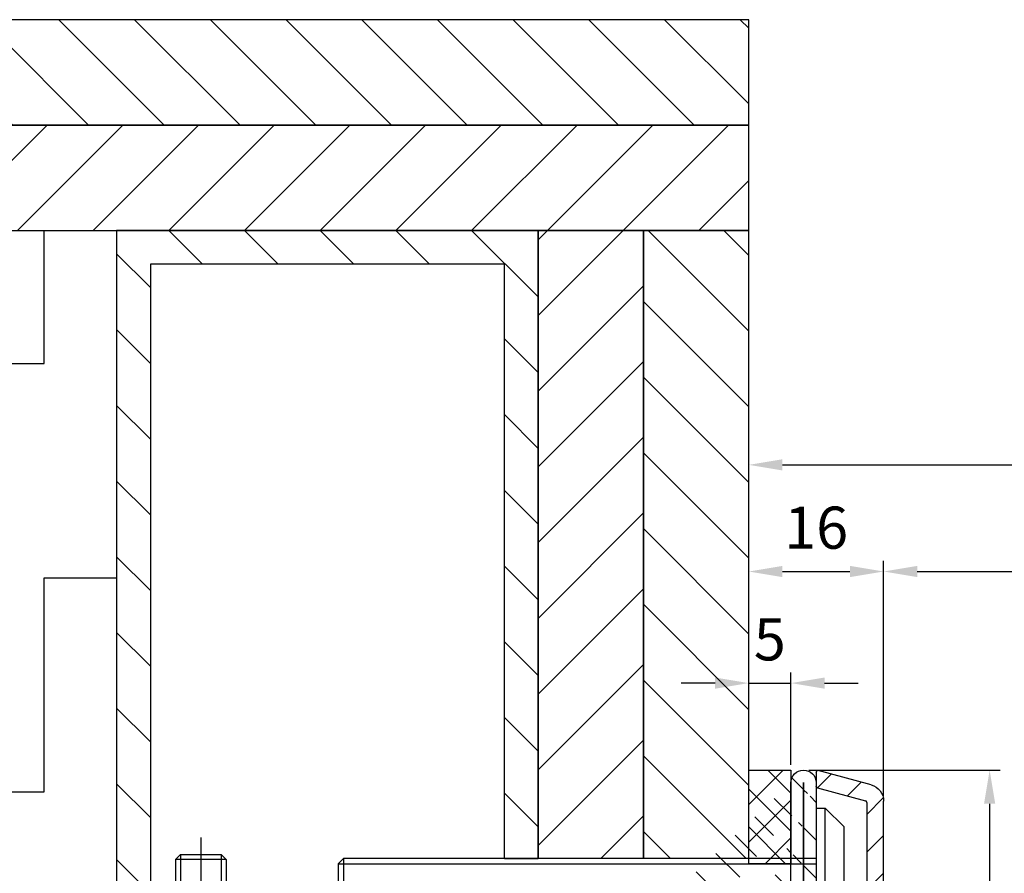
# Model space of a CAD drawing. Units: millimetres. Extents: x -673 to 17940, y -2790 to 6735.
# Drawn here: x -111 to 6, y -441 to -340 of the extents above; entities that cross this region are included whole.
import ezdxf

# ---------------------------------------------------------------- set-up
doc = ezdxf.new("R2010")
doc.units = ezdxf.units.MM
doc.header["$LTSCALE"] = 0.5
for name, color, linetype in [('centerline-Mittellinie', 92, 'Continuous'), ('dimension-Bemassung', 5, 'Continuous'), ('hatching-Schraffur', 5, 'Continuous'), ('outline-Körperkante', 7, 'Continuous')]:
    doc.layers.add(name, color=color, linetype=linetype)
doc.styles.add('Text_5', font='arial.ttf', dxfattribs={"height": 5})
doc.dimstyles.new('Details', dxfattribs={"dimtxt": 5, "dimasz": 6, "dimexe": 1.25, "dimexo": 0.625, "dimgap": 2, "dimtad": 1, "dimdec": 1, "dimtxsty": 'Text_5', "dimcen": 2.5, "dimadec": 0, "dimazin": 0, "dimtfac": 1, "dimtdec": 1, "dimtmove": 0, "dimatfit": 3, "dimfxl": 1, "dimarcsym": 0})
pattern_1 = [(45, (-6, 0), (-4.490128060534577, 4.490128060534577), [])]
pattern_2 = [(135, (-6, 0), (-4.490128060534577, -4.490128060534577), [])]

# ---------------------------------------------------------------- blocks, each defined once
blk = doc.blocks.new('*D7')
at = {"layer": 'Defpoints', "color": 0, "transparency": 16777216}
for p in [(1398.000274751465, -392.9836816266143), (1398.000274751465, -407.8624977492054), (-23.99972524853501, -418.0129937449547)]:
    blk.add_point(p, dxfattribs=at)
at = {"layer": 'dimension-Bemassung', "color": 0, "lineweight": -2, "transparency": 16777216}
for p, q in [((-23.99972524853501, -417.3879937449547), (-23.99972524853501, -391.7336816266143)), ((1398.000274751465, -407.2374977492054), (1398.000274751465, -391.7336816266143)), ((-19.99972524853501, -392.9836816266143), (1394.000274751465, -392.9836816266143))]:
    blk.add_line(p, q, dxfattribs=at)
at = {"layer": 'dimension-Bemassung', "color": 0, "transparency": 16777216}
for points in [[(-19.99972524853501, -392.3170149599476), (-19.99972524853501, -393.650348293281), (-23.99972524853501, -392.9836816266143)], [(1394.000274751465, -392.3170149599476), (1394.000274751465, -393.650348293281), (1398.000274751465, -392.9836816266143)]]:
    blk.add_solid(points, dxfattribs=at)
at = {"layer": 'dimension-Bemassung', "color": 0, "transparency": 16777216, "insert": (53.68505460795694, -388.4836816266143), "char_height": 5, "width": 48.12584830278355, "attachment_point": 5, "style": 'Text_5'}
blk.add_mtext(' LB   ', dxfattribs=at)
blk = doc.blocks.new('*D8')
at = {"layer": 'Defpoints', "color": 0, "transparency": 16777216}
for p in [(-17.49972524853639, -429.1850523880103), (-9.999725248535203, -504.1850523880226), (4.580537652465437, -504.1850523880226)]:
    blk.add_point(p, dxfattribs=at)
at = {"layer": 'dimension-Bemassung', "color": 0, "lineweight": -2, "transparency": 16777216}
for p, q in [((-16.87472524853639, -429.1850523880103), (5.83053765246542, -429.1850523880103)), ((4.580537652465421, -433.1850523880103), (4.580537652465436, -500.1850523880226)), ((-9.374725248535203, -504.1850523880226), (5.830537652465437, -504.1850523880226))]:
    blk.add_line(p, q, dxfattribs=at)
at = {"layer": 'dimension-Bemassung', "color": 0, "transparency": 16777216}
for points in [[(3.913870985798755, -433.1850523880103), (5.247204319132088, -433.1850523880103), (4.58053765246542, -429.1850523880103)], [(3.913870985798769, -500.1850523880226), (5.247204319132103, -500.1850523880226), (4.580537652465437, -504.1850523880226)]]:
    blk.add_solid(points, dxfattribs=at)
at = {"layer": 'dimension-Bemassung', "color": 0, "transparency": 16777216, "insert": (0.03790463745847431, -469.1745178102626), "char_height": 5, "attachment_point": 5, "rotation": 90, "style": 'Text_5'}
blk.add_mtext('75', dxfattribs=at)
blk = doc.blocks.new('*D9')
at = {"layer": 'Defpoints', "color": 0, "transparency": 16777216}
for p in [(-7.99972524853659, -405.6335512218895), (-23.99972524853638, -430.68505238801), (-7.999725248536592, -432.8564291827259)]:
    blk.add_point(p, dxfattribs=at)
at = {"layer": 'dimension-Bemassung', "color": 0, "lineweight": -2, "transparency": 16777216}
for p, q in [((-23.99972524853638, -430.06005238801), (-23.99972524853638, -404.3835512218895)), ((-7.999725248536592, -432.2314291827259), (-7.99972524853659, -404.3835512218895)), ((-19.99972524853638, -405.6335512218895), (-11.99972524853659, -405.6335512218895))]:
    blk.add_line(p, q, dxfattribs=at)
at = {"layer": 'dimension-Bemassung', "color": 0, "transparency": 16777216}
for points in [[(-19.99972524853638, -404.9668845552228), (-19.99972524853638, -406.3002178885562), (-23.99972524853638, -405.6335512218895)], [(-11.99972524853659, -404.9668845552228), (-11.99972524853659, -406.3002178885562), (-7.99972524853659, -405.6335512218895)]]:
    blk.add_solid(points, dxfattribs=at)
at = {"layer": 'dimension-Bemassung', "color": 0, "transparency": 16777216, "insert": (-15.99972524853649, -401.080686283281), "char_height": 5, "attachment_point": 5, "style": 'Text_5'}
blk.add_mtext('16', dxfattribs=at)
blk = doc.blocks.new('Wandprofil-01')
at = {"layer": 'hatching-Schraffur'}
h = blk.add_hatch(dxfattribs=at)
h.set_pattern_fill('ANSI31', color=256)
h.set_pattern_definition([(45, (-114.3755092826502, 0), (-2.245064030267288, 2.245064030267288), [])])
edge = h.paths.add_edge_path()
edge.add_arc((-0.1999999999984396, 0.2000000000015945), 0.2, 270.0000000001303, 360.0000000000745)
edge.add_line((-4.405364961712621e-13, 0.2000000000005855), (-4.405364961712621e-13, 0.8000000000006082))
edge.add_ellipse((0.2000000000016513, 0.8000000000130285), major_axis=(-0.2, 0), ratio=1, start_angle=270.0000000001303, end_angle=359.99999999992264, ccw=False)
edge.add_line((0.1999999999989228, 1.000000000000341), (0.7999999999992866, 1.000000000000355))
edge.add_ellipse((0.8000000000020151, 0.8000000000130569), major_axis=(-0.2, 0), ratio=1, start_angle=180.0000000012014, end_angle=270, ccw=False)
edge.add_line((0.9999999999995595, 0.8000000000045446), (0.9999999999995595, 0.2000000000006281))
edge.add_arc((1.200000000001651, 0.2000000000016513), 0.2, 179.9999999999255, 269.9999999998697)
edge.add_line((1.199999999998923, 3.694822225952521e-13), (2.899999999999196, 3.979039320256561e-13))
edge.add_arc((2.900000000001924, 0.2000000000016939), 0.2, 270, 359.9999999989533)
edge.add_line((3.099999999999469, 0.1999999999967343), (3.099999999999469, 0.8000000000006509))
edge.add_ellipse((3.30000000000156, 0.800000000013128), major_axis=(-0.2, 0), ratio=1, start_angle=270.0000000001303, end_angle=359.9999999999292, ccw=False)
edge.add_line((3.299999999998832, 1.000000000000398), (5.80000000000102, 1.000000000000462))
edge.add_arc((5.800000000003294, 1.200000000001815), 0.2, 270, 359.9999999989508)
edge.add_line((6.000000000000838, 1.199999999996798), (6.000000000000838, 8.8000000000007))
edge.add_arc((5.800000000003294, 8.800000000001795), 0.2, 7.327997986091942e-11, 89.99999999986973)
edge.add_line((5.800000000001475, 9.000000000000448), (3.299999999999287, 9.000000000000398))
edge.add_ellipse((3.30000000000156, 9.20000000001312), major_axis=(-0.2, 0), ratio=1, start_angle=1.053194864653051e-09, end_angle=90, ccw=False)
edge.add_line((3.099999999999014, 9.19999999999672), (3.099999999999014, 9.800000000000665))
edge.add_arc((2.900000000001469, 9.800000000001702), 0.2, 7.612975685551074e-11, 89.99999999986973)
edge.add_line((2.899999999998741, 10.0000000000004), (1.199999999998923, 10.00000000000037))
edge.add_arc((1.200000000001651, 9.800000000001646), 0.2, 90, 179.9999999988011)
edge.add_line((0.9999999999991047, 9.800000000004559), (0.9999999999991047, 9.200000000000628))
edge.add_ellipse((0.8000000000015604, 9.200000000013063), major_axis=(-0.2, 0), ratio=1, start_angle=90.00000000013029, end_angle=180.0000000000749, ccw=False)
edge.add_line((0.7999999999992866, 9.00000000000037), (0.1999999999989228, 9.000000000000355))
edge.add_ellipse((0.2000000000011966, 9.200000000013034), major_axis=(-0.2, 0), ratio=1, start_angle=1.0514895620872267e-09, end_angle=90, ccw=False)
edge.add_line((-1.35003119794419e-12, 9.199999999996678), (-1.35003119794419e-12, 11.30000000000058))
edge.add_ellipse((0.2000000000011966, 11.30000000001301), major_axis=(-0.2, 0), ratio=1, start_angle=270, end_angle=359.99999999992593, ccw=False)
edge.add_line((0.1999999999989228, 11.50000000000034), (2.299999999998832, 11.50000000000037))
edge.add_arc((2.30000000000156, 11.70000000000167), 0.2, 270.0000000001303, 359.9999999989505)
edge.add_line((2.49999999999865, 11.69999999999669), (2.49999999999865, 25.30000000000061))
edge.add_arc((2.30000000000156, 25.30000000000166), 0.2, 7.450131285860141e-11, 89.99999999986973)
edge.add_line((2.299999999999287, 25.50000000000036), (0.1999999999989228, 25.50000000000031))
edge.add_ellipse((0.2000000000011966, 25.70000000001301), major_axis=(-0.2, 0), ratio=1, start_angle=1.0514895620872267e-09, end_angle=90, ccw=False)
edge.add_line((-1.35003119794419e-12, 25.69999999999665), (-1.378452907374594e-12, 37.80000000000069))
edge.add_ellipse((0.2000000000007134, 37.80000000001311), major_axis=(-0.2, 0), ratio=1, start_angle=270, end_angle=359.99999999992633, ccw=False)
edge.add_line((0.1999999999984396, 38.00000000000043), (0.7999999999983487, 38.00000000000044))
edge.add_ellipse((0.8000000000006224, 37.80000000001314), major_axis=(-0.2, 0), ratio=1, start_angle=180.0000000012006, end_angle=270, ccw=False)
edge.add_line((0.9999999999981668, 37.80000000000464), (0.9999999999981668, 37.2000000000007))
edge.add_arc((1.200000000000713, 37.20000000000174), 0.2, 179.9999999999267, 269.9999999998697)
edge.add_line((1.19999999999844, 37.00000000000045), (2.899999999998258, 37.00000000000047))
edge.add_arc((2.900000000000531, 37.20000000000178), 0.2, 270.0000000001303, 359.9999999989525)
edge.add_line((3.099999999998531, 37.19999999999681), (3.099999999998531, 37.80000000000074))
edge.add_ellipse((3.300000000000622, 37.8000000000132), major_axis=(-0.2, 0), ratio=1, start_angle=270.0000000001303, end_angle=359.99999999992633, ccw=False)
edge.add_line((3.299999999998349, 38.00000000000048), (5.800000000000537, 38.00000000000052))
edge.add_arc((5.800000000002356, 38.20000000000186), 0.2, 270, 359.9999999989525)
edge.add_line((6.000000000000355, 38.19999999999687), (6.000000000000355, 45.80000000000079))
edge.add_arc((5.800000000001447, 45.80000000000187), 0.2, 7.57226458562834e-11, 89.99999999986973)
edge.add_line((5.800000000000537, 46.00000000000052), (3.299999999998803, 46.00000000000048))
edge.add_ellipse((3.299999999999713, 46.2000000000132), major_axis=(-0.2, 0), ratio=1, start_angle=1.0495000424270984e-09, end_angle=90.00000000013029, ccw=False)
edge.add_line((3.099999999998076, 46.19999999999682), (3.099999999998076, 46.80000000000075))
edge.add_arc((2.900000000000077, 46.80000000000179), 0.2, 7.775820085242006e-11, 89.99999999986973)
edge.add_line((2.899999999998712, 47.00000000000047), (1.19999999999844, 47.00000000000045))
edge.add_arc((1.199999999999804, 46.80000000000175), 0.2, 90, 179.9999999999267)
edge.add_line((0.9999999999986215, 46.80000000000069), (0.9999999999986215, 46.19999999999678))
edge.add_ellipse((0.8000000000001677, 46.20000000001313), major_axis=(-0.2, 0), ratio=1, start_angle=90, end_angle=179.9999999989506, ccw=False)
edge.add_line((0.7999999999983487, 46.00000000000043), (0.1999999999979849, 46.00000000000043))
edge.add_ellipse((0.2000000000002586, 46.20000000001312), major_axis=(-0.2, 0), ratio=1, start_angle=-7.3725914262468e-11, end_angle=89.99999999986971, ccw=False)
edge.add_line((-1.833200258261058e-12, 46.2000000000007), (-1.833200258261058e-12, 48.80000000000463))
edge.add_ellipse((0.2000000000007134, 48.80000000001311), major_axis=(-0.2, 0), ratio=1, start_angle=270, end_angle=359.9999999987994, ccw=False)
edge.add_line((0.1999999999984396, 49.00000000000043), (5.800000000000537, 49.00000000000052))
edge.add_arc((5.800000000001901, 49.20000000000187), 0.2, 270.0000000001303, 360.0000000000757)
edge.add_line((6.000000000000355, 49.20000000000079), (5.999999999999901, 69.16828708700194))
edge.add_arc((5.800000000001447, 69.1682870869991), 0.2, 1.196906337728351e-09, 75.00000000000554)
edge.add_line((5.851763809020568, 69.36147225225551), (0.1482361909774994, 70.88972787151818))
edge.add_ellipse((0.1999999999998039, 71.08291303678868), major_axis=(-0.2, 0), ratio=1, start_angle=-7.571543392259628e-11, end_angle=75.00000000000551, ccw=False)
edge.add_line((-2.287947609147523e-12, 71.08291303677623), (-2.287947609147523e-12, 72.73935492543632))
edge.add_ellipse((0.1999999999998039, 72.73935492544479), major_axis=(-0.2, 0), ratio=1, start_angle=255.0000000000055, end_angle=359.9999999987994, ccw=False)
edge.add_line((0.2517638090184704, 72.93254009068988), (6.51763809020521, 71.25360413717146))
edge.add_ellipse((6.00000000000172, 69.32175248460635), major_axis=(-1.999999999999995, 0), ratio=1, start_angle=180.0000000000077, end_angle=254.9999999999786, ccw=False)
edge.add_line((7.999999999999446, 69.32175248459384), (7.999999999999901, 36.6999999999968))
edge.add_ellipse((7.800000000002356, 36.70000000001324), major_axis=(-0.2, 0), ratio=1, start_angle=90.00000000013029, end_angle=179.9999999989506, ccw=False)
edge.add_line((7.800000000000082, 36.50000000000046), (5.399999999999991, 36.50000000000042))
edge.add_arc((5.40000000000272, 36.30000000000178), 0.2, 90, 179.9999999999283)
edge.add_line((5.200000000000628, 36.30000000000067), (5.200000000000628, 30.58284271247133))
edge.add_ellipse((5.000000000002629, 30.58284271248775), major_axis=(-0.2, 0), ratio=1, start_angle=135.0000000001294, end_angle=179.9999999989493, ccw=False)
edge.add_line((5.141421356238325, 30.4414213562379), (4.841421356238143, 30.14142135623755))
edge.add_arc((4.982842712477023, 30.00000000000173), 0.2, 135.000000000005, 224.9999999999098)
edge.add_line((4.841421356237689, 29.85857864376332), (5.141421356238325, 29.55857864376289))
edge.add_ellipse((5.000000000002629, 29.41715728753852), major_axis=(-0.2, 0), ratio=1, start_angle=180.0000000001213, end_angle=224.999999999919, ccw=False)
edge.add_line((5.200000000000628, 29.41715728752619), (5.200000000000657, 13.69999999999676))
edge.add_arc((5.400000000002748, 13.70000000000177), 0.2, 180.0000000010511, 270.0000000001303)
edge.add_line((5.400000000000475, 13.50000000000042), (7.80000000000102, 13.50000000000045))
edge.add_ellipse((7.800000000002839, 13.30000000001323), major_axis=(-0.2, 0), ratio=1, start_angle=180.000000000072, end_angle=270, ccw=False)
edge.add_line((8.000000000000838, 13.30000000000071), (8.000000000000838, -3.19033688356285e-12))
edge.add_ellipse((6.000000000003567, 1.319477860306506e-11), major_axis=(-2, 0), ratio=1, start_angle=90, end_angle=179.9999999998959, ccw=False)
edge.add_line((6.000000000000838, -1.999999999999567), (-51.50000000000091, -2.000000000000426))
edge.add_ellipse((-51.49999999999864, -1.499999999988489), major_axis=(-0.5, 0), ratio=1, start_angle=-3.9904080040287226e-11, end_angle=90, ccw=False)
edge.add_line((-52.00000000000045, -1.500000000000071), (-52.00000000000045, -0.1999999999960522))
edge.add_ellipse((-51.79999999999836, -0.199999999988492), major_axis=(-0.2, 0), ratio=1, start_angle=270, end_angle=359.99999999874734, ccw=False)
edge.add_line((-51.80000000000064, -4.263256414560601e-13), (-51.70000000000027, -4.263256414560601e-13))
edge.add_ellipse((-51.69999999999845, -0.199999999988492), major_axis=(-0.2, 0), ratio=1, start_angle=180.0000000001018, end_angle=270, ccw=False)
edge.add_line((-51.50000000000091, -0.2000000000000597), (-51.50000000000091, -0.8000000000040757))
edge.add_arc((-51.29999999999836, -0.7999999999998977), 0.2, 180.0000000010507, 270)
edge.add_line((-51.30000000000109, -1.000000000000412), (-36.70000000000027, -1.000000000000199))
edge.add_arc((-36.69999999999845, -0.7999999999994714), 0.2, 270.0000000001303, 360.0000000000953)
edge.add_line((-36.50000000000045, -0.7999999999998693), (-36.50000000000045, -0.1999999999958817))
edge.add_ellipse((-36.29999999999836, -0.1999999999880373), major_axis=(-0.2, 0), ratio=1, start_angle=270, end_angle=359.9999999987632, ccw=False)
edge.add_line((-36.30000000000064, -1.989519660128281e-13), (-0.2000000000002586, 3.268496584496461e-13))
h = blk.add_hatch(dxfattribs=at)
h.set_pattern_fill('ANSI31', color=256, scale=0.5, angle=90)
h.set_pattern_definition([(135, (-114.3755092826485, 7.105427357601002e-15), (-1.122532015133644, -1.122532015133644), [])])
edge = h.paths.add_edge_path()
edge.add_ellipse((-72.29166666666387, 25.00000000001727), major_axis=(-81.04166666666674, 0), ratio=1, start_angle=172.1990125152365, end_angle=187.8009874847639, ccw=False)
edge.add_line((7.99999999999811, 14.00000000000517), (5.699999999997928, 14.00000000000514))
edge.add_line((5.699999999997928, 14.00000000000546), (5.6999999999979, 36.00000000000512))
edge.add_line((5.6999999999979, 36.00000000000512), (7.999999999998082, 36.00000000000515))
blk.add_line((8.952838470577262e-13, 68.50000000002149), (8.952838470577262e-13, 50.50000000002149))
at = {"layer": 'centerline-Mittellinie'}
blk.add_line((-58.69999999999983, 59.50000000002144), (5.300000000001901, 59.50000000002145), dxfattribs=at)
at = {"layer": 'hatching-Schraffur'}
for p, q in [((-56.69999999999983, 61.88655000002144), (-0.0007013651757148409, 61.88655000002143)), ((-56.69999999999983, 57.11345000002144), (-0.0007013651757148409, 57.11345000002143))]:
    blk.add_line(p, q, dxfattribs=at)
at = {"layer": 'outline-Körperkante', "linetype": 'Continuous'}
for p, q in [((-2.287947609147523e-12, 72.73935492543632), (-2.287947609147523e-12, 71.08291303677623)), ((6.51763809020521, 71.25360413717146), (0.2517638090184704, 72.93254009068988)), ((0.1482361909774994, 70.88972787151818), (5.851763809020568, 69.36147225225551)), ((5.999999999999901, 69.16828708700194), (6.000000000000355, 49.20000000000079)), ((7.999999999999901, 36.6999999999968), (7.999999999999446, 69.32175248459384)), ((8.952838470577262e-13, 68.50000000002149), (1.050000000001077, 68.50000000002149)), ((1.050000000000168, 64.42249724745737), (1.050000000000168, 68.50000000002143)), ((1.050000000001077, 68.50000000002149), (3.300000000000622, 66.25000000002184)), ((3.300000000000165, 52.75000000002061), (3.300000000000168, 66.25000000002147)), ((1.050000000000168, 50.50000000002147), (1.050000000000168, 64.42249724745737)), ((3.300000000000622, 52.75000000002106), (1.050000000001077, 50.50000000002143)), ((1.050000000001077, 50.50000000002149), (8.952838470577262e-13, 50.50000000002149)), ((-1.833200258261058e-12, 48.80000000000463), (-1.833200258261058e-12, 46.2000000000007)), ((5.800000000000537, 49.00000000000052), (0.1999999999984396, 49.00000000000043)), ((0.9999999999986215, 46.19999999999678), (0.9999999999986215, 46.80000000000069)), ((1.19999999999844, 47.00000000000045), (2.899999999998712, 47.00000000000047)), ((3.099999999998076, 46.80000000000075), (3.099999999998076, 46.19999999999682)), ((0.1999999999979849, 46.00000000000043), (0.7999999999983487, 46.00000000000043)), ((3.299999999998803, 46.00000000000048), (5.800000000000537, 46.00000000000052)), ((6.000000000000355, 45.80000000000079), (6.000000000000355, 38.19999999999687)), ((-1.378452907374594e-12, 37.80000000000069), (-1.35003119794419e-12, 25.69999999999665)), ((0.7999999999983487, 38.00000000000044), (0.1999999999984396, 38.00000000000043)), ((0.9999999999981668, 37.2000000000007), (0.9999999999981668, 37.80000000000464)), ((3.099999999998531, 37.80000000000074), (3.099999999998531, 37.19999999999681)), ((5.800000000000537, 38.00000000000052), (3.299999999998349, 38.00000000000048)), ((2.899999999998258, 37.00000000000047), (1.19999999999844, 37.00000000000045)), ((5.200000000000628, 30.58284271247133), (5.200000000000628, 36.30000000000067)), ((5.399999999999991, 36.50000000000042), (7.800000000000082, 36.50000000000046)), ((5.6999999999979, 36.00000000000512), (5.699999999997928, 14.00000000000546)), ((7.999999999998082, 36.00000000000515), (5.6999999999979, 36.00000000000512)), ((4.841421356238143, 30.14142135623755), (5.141421356238325, 30.4414213562379)), ((5.141421356238325, 29.55857864376289), (4.841421356237689, 29.85857864376332)), ((5.200000000000657, 13.69999999999676), (5.200000000000628, 29.41715728752619)), ((0.1999999999989228, 25.50000000000031), (2.299999999999287, 25.50000000000036)), ((2.49999999999865, 25.30000000000061), (2.49999999999865, 11.69999999999669)), ((7.80000000000102, 13.50000000000045), (5.400000000000475, 13.50000000000042)), ((5.699999999997928, 14.00000000000514), (7.99999999999811, 14.00000000000517)), ((8.000000000000838, -3.19033688356285e-12), (8.000000000000838, 13.30000000000071)), ((-1.35003119794419e-12, 11.30000000000058), (-1.35003119794419e-12, 9.199999999996678)), ((2.299999999998832, 11.50000000000037), (0.1999999999989228, 11.50000000000034)), ((0.9999999999991047, 9.200000000000628), (0.9999999999991047, 9.800000000004559)), ((1.199999999998923, 10.00000000000037), (2.899999999998741, 10.0000000000004)), ((3.099999999999014, 9.800000000000665), (3.099999999999014, 9.19999999999672)), ((0.1999999999989228, 9.000000000000355), (0.7999999999992866, 9.00000000000037)), ((3.299999999999287, 9.000000000000398), (5.800000000001475, 9.000000000000448)), ((6.000000000000838, 8.8000000000007), (6.000000000000838, 1.199999999996798)), ((-0.2000000000002586, 3.268496584496461e-13), (-36.30000000000064, -1.989519660128281e-13)), ((-4.405364961712621e-13, 0.8000000000006082), (-4.405364961712621e-13, 0.2000000000005855)), ((0.7999999999992866, 1.000000000000355), (0.1999999999989228, 1.000000000000341)), ((0.9999999999995595, 0.2000000000006281), (0.9999999999995595, 0.8000000000045446)), ((2.899999999999196, 3.979039320256561e-13), (1.199999999998923, 3.694822225952521e-13)), ((3.099999999999469, 0.8000000000006509), (3.099999999999469, 0.1999999999967343)), ((5.80000000000102, 1.000000000000462), (3.299999999998832, 1.000000000000398)), ((-52.00000000000045, -0.1999999999960522), (-52.00000000000045, -1.500000000000071)), ((-51.70000000000027, -4.263256414560601e-13), (-51.80000000000064, -4.263256414560601e-13)), ((-51.50000000000091, -0.8000000000040757), (-51.50000000000091, -0.2000000000000597)), ((-36.70000000000027, -1.000000000000199), (-51.30000000000109, -1.000000000000412)), ((-36.50000000000045, -0.1999999999958817), (-36.50000000000045, -0.7999999999998693)), ((-51.50000000000091, -2.000000000000426), (6.000000000000838, -1.999999999999567))]:
    blk.add_line(p, q, dxfattribs=at)
at = {"layer": 'outline-Körperkante'}
for p, q in [((-56.09999999999992, 62.50000000002146), (-56.69999999999983, 61.90000000002153)), ((-56.09999999999992, 62.50000000002146), (-56.09999999999992, 56.50000000002143)), ((8.952838470577262e-13, 62.50000000002144), (-56.09999999999992, 62.50000000002146)), ((-56.69999999999983, 61.90000000002146), (-56.69999999999983, 57.10000000002143)), ((-56.69999999999983, 57.10000000002135), (-56.09999999999992, 56.50000000002143)), ((-56.09999999999992, 56.50000000002143), (8.952838470577262e-13, 56.50000000002142))]:
    blk.add_line(p, q, dxfattribs=at)
at = {"layer": 'outline-Körperkante', "linetype": 'Continuous', "extrusion": (0, 0, -1)}
for centre, radius, start, end in [((-0.1999999999998039, 72.73935492544479), 0.2, 1.200570336721397e-09, 104.9999999999945), ((-0.1999999999998039, 71.08291303678868), 0.2, 284.9999999999945, 7.57226458562834e-11), ((-6.00000000000172, 69.32175248460635), 1.999999999999995, 105.0000000000214, 179.9999999999923), ((-0.2000000000007134, 48.80000000001311), 0.2, 1.200570336721397e-09, 90), ((-0.2000000000002586, 46.20000000001312), 0.2, 270.0000000001303, 7.368709086014675e-11), ((-0.8000000000001677, 46.20000000001313), 0.2, 180.0000000010495, 270), ((-3.299999999999713, 46.2000000000132), 0.2, 269.9999999998697, 359.9999999989505), ((-0.2000000000007134, 37.80000000001311), 0.2, 7.368709086014675e-11, 90), ((-0.8000000000006224, 37.80000000001314), 0.2, 90, 179.9999999987994), ((-3.300000000000622, 37.8000000000132), 0.2, 7.368709086014675e-11, 89.99999999986973), ((-7.800000000002356, 36.70000000001324), 0.2, 180.0000000010495, 269.9999999998697), ((72.29166666666387, 25.00000000001727), 81.04166666666674, 172.1990125152361, 187.8009874847635), ((-5.000000000002629, 30.58284271248775), 0.2, 180.0000000010507, 224.9999999998706), ((-5.000000000002629, 29.41715728753852), 0.2, 135.000000000081, 179.9999999998787), ((-0.2000000000011966, 25.70000000001301), 0.2, 270, 359.9999999989485), ((-7.800000000002839, 13.30000000001323), 0.2, 90, 179.999999999928), ((-0.2000000000011966, 11.30000000001301), 0.2, 7.409420185937408e-11, 90), ((-0.2000000000011966, 9.200000000013034), 0.2, 270, 359.9999999989485), ((-0.8000000000015604, 9.200000000013063), 0.2, 179.9999999999251, 269.9999999998697), ((-3.30000000000156, 9.20000000001312), 0.2, 270, 359.9999999989468), ((51.79999999999836, -0.199999999988492), 0.2, 1.252680544622495e-09, 90), ((51.69999999999845, -0.199999999988492), 0.2, 90, 179.9999999998982), ((36.29999999999836, -0.1999999999880373), 0.2, 1.236803215652629e-09, 90), ((-0.2000000000016513, 0.8000000000130285), 0.2, 7.735108985319273e-11, 89.99999999986973), ((-0.8000000000020151, 0.8000000000130569), 0.2, 90, 179.9999999987986), ((-3.30000000000156, 0.800000000013128), 0.2, 7.083731386555545e-11, 89.99999999986973), ((-6.000000000003567, 1.319477860306506e-11), 2, 180.0000000001042, 270), ((51.49999999999864, -1.499999999988489), 0.5, 270, 3.989687792427836e-11)]:
    blk.add_arc(centre, radius, start, end, dxfattribs=at)
at = {"layer": 'outline-Körperkante', "linetype": 'Continuous'}
for centre, start, end in [((5.800000000001447, 69.1682870869991), 1.196906337728351e-09, 75.00000000000554), ((5.800000000001901, 49.20000000000187), 270.0000000001303, 7.57226458562834e-11), ((1.199999999999804, 46.80000000000175), 90, 179.9999999999267), ((2.900000000000077, 46.80000000000179), 7.775820085242006e-11, 89.99999999986973), ((5.800000000001447, 45.80000000000187), 7.57226458562834e-11, 89.99999999986973), ((5.800000000002356, 38.20000000000186), 270, 359.9999999989525), ((1.200000000000713, 37.20000000000174), 179.9999999999267, 269.9999999998697), ((2.900000000000531, 37.20000000000178), 270.0000000001303, 359.9999999989525), ((5.40000000000272, 36.30000000000178), 90, 179.9999999999283), ((4.982842712477023, 30.00000000000173), 135.000000000005, 224.9999999999098), ((2.30000000000156, 25.30000000000166), 7.450131285860141e-11, 89.99999999986973), ((5.400000000002748, 13.70000000000177), 180.0000000010511, 270.0000000001303), ((2.30000000000156, 11.70000000000167), 270.0000000001303, 359.9999999989505), ((1.200000000001651, 9.800000000001646), 90, 179.9999999988011), ((2.900000000001469, 9.800000000001702), 7.612975685551074e-11, 89.99999999986973), ((5.800000000003294, 8.800000000001795), 7.327997986091942e-11, 89.99999999986973), ((5.800000000003294, 1.200000000001815), 270, 359.9999999989508), ((-0.1999999999984396, 0.2000000000015945), 270.0000000001303, 7.450131285860141e-11), ((1.200000000001651, 0.2000000000016513), 179.9999999999255, 269.9999999998697), ((2.900000000001924, 0.2000000000016939), 270, 359.9999999989533), ((-51.29999999999836, -0.7999999999998977), 180.0000000010507, 270), ((-36.69999999999845, -0.7999999999994714), 270.0000000001303, 9.526397381919527e-11)]:
    blk.add_arc(centre, 0.2, start, end, dxfattribs=at)
blk = doc.blocks.new('A$C9b874f0b')
at = {"layer": 'hatching-Schraffur'}
h = blk.add_hatch(dxfattribs=at)
h.set_pattern_fill('ANSI31', color=256)
h.set_pattern_definition([(45, (0, 0), (-2.245064030267288, 2.245064030267288), [])])
h.paths.add_polyline_path([(76.00412132063683, 10.00000466842117), (76.00412132063637, 8.500004668424479), (81.49999375285188, 8.50000466842448), (81.49999375285188, 10.00000466842084)])
edge = h.paths.add_edge_path()
edge.add_line((70.00412132064052, 10.00000466842154), (70.00412132064314, 8.500004668424483))
edge.add_arc((1.499993752851879, 71.50000466842675), 1.5, 0, 180)
edge.add_arc((51.46365082460397, 10.50000466842448), 2, 255.4889404997793, 270)
edge.add_line((51.46365082460397, 8.50000466842448), (70.00412132064314, 8.50000466842448))
edge.add_arc((43.50573658733265, 9.97732037815922), 0.5, 75.4889404997793, 135.0000000000184)
edge.add_line((43.63102002522646, 10.46137002456908), (50.9625170730269, 8.563806082785504))
edge.add_arc((31.99288697166776, 2.000004668424481), 2, 270, 315.0000000000184)
edge.add_line((33.40710053404109, 0.5857911060516017), (43.15218319673841, 10.33087376875255))
edge.add_arc((1.999993752851879, 2.000004668403562), 2, 180, 270)
edge.add_line((1.999993752853698, 4.668403562391177e-06), (31.99288697166958, 4.668424480769318e-06))
edge.add_line((-6.247148121474311e-06, 71.50000466842903), (-6.247148121474311e-06, 2.000004668403562))
edge.add_line((2.999993752851879, 21.50000466842448), (2.999993752851879, 71.50000466842448))
edge.add_line((1.519993752852315, 21.50000466842448), (2.999993752851879, 21.50000466842448))
edge.add_line((1.499993752851879, 71.51000466842288), (1.499993752851879, 21.50000466842448))
edge.add_line((1.499993752851879, 2.000004668422662), (1.499993752851879, 71.51000466842288))
edge.add_arc((1.999993752851879, 2.000004668422662), 0.5, 180, 270)
edge.add_line((31.99288697166776, 1.500004668424481), (1.999993752851879, 1.500004668422662))
edge.add_arc((31.99288697166776, 2.000004668424481), 0.5, 270, 314.9999999999816)
edge.add_line((42.09152302497205, 11.39153394052937), (32.34644036226018, 1.646451277831147))
edge.add_arc((43.50573658734356, 9.977320378155582), 2, 75.4889404997793, 134.9999999999816)
edge.add_line((51.33836738670834, 10.0159550220128), (44.00687033892063, 11.91351896379456))
edge.add_arc((51.46365082460215, 10.50000466842266), 0.5, 255.4889404997793, 270)
edge.add_line((70.00412132064052, 10.00000466842154), (51.46365082460215, 10.00000466842266))
at = {"layer": 'outline-Körperkante', "lineweight": 25}
for p, q in [((-6.247148121474311e-06, 71.50000466842903), (-6.247148121474311e-06, 2.000004668403562)), ((1.499993752851879, 2.000004668422662), (1.499993752851879, 71.51000466842288)), ((1.499993752851879, 71.51000466842288), (1.499993752851879, 21.50000466842448)), ((2.999993752851879, 21.50000466842448), (2.999993752851879, 71.50000466842448)), ((1.519993752852315, 21.50000466842448), (2.999993752851879, 21.50000466842448)), ((51.33836738670834, 10.0159550220128), (44.00687033892063, 11.91351896379456)), ((42.09152302497205, 11.39153394052937), (32.34644036226018, 1.646451277831147)), ((33.40710053404109, 0.5857911060516017), (43.15218319673841, 10.33087376875255)), ((43.63102002522646, 10.46137002456908), (50.9625170730269, 8.563806082785504)), ((70.00412132064052, 10.00000466842154), (51.46365082460215, 10.00000466842266)), ((81.49999375285188, 10.00000466842084), (76.00412132063683, 10.00000466842117)), ((81.49999375285188, 8.50000466842448), (81.49999375285188, 10.00000466842539)), ((51.46365082460397, 8.50000466842448), (70.00412132064314, 8.50000466842448)), ((76.00412132063637, 8.500004668424479), (81.49999375285188, 8.50000466842448)), ((31.99288697166776, 1.500004668424481), (1.999993752851879, 1.500004668422662)), ((1.999993752853698, 4.668403562391177e-06), (31.99288697166958, 4.668424480769318e-06))]:
    blk.add_line(p, q, dxfattribs=at)
at = {"layer": 'outline-Körperkante'}
for p, q in [((70.00412132064052, 10.00000466842154), (70.00412132064314, 8.500004668424483)), ((76.00412132063683, 10.00000466842117), (76.00412132063683, 8.500004668424479))]:
    blk.add_line(p, q, dxfattribs=at)
blk.add_arc((1.499993752851879, 71.50000466842675), 1.5, 0, 180, dxfattribs=at)
at = {"layer": 'outline-Körperkante', "lineweight": 25}
for centre, radius, start, end in [((43.50573658734356, 9.977320378155582), 2, 75.4889404997793, 134.9999999999816), ((43.50573658733265, 9.97732037815922), 0.5, 75.4889404997793, 135.0000000000184), ((51.46365082460215, 10.50000466842266), 0.5, 255.4889404997793, 270), ((51.46365082460397, 10.50000466842448), 2, 255.4889404997793, 270), ((1.999993752851879, 2.000004668403562), 2, 180, 270), ((1.999993752851879, 2.000004668422662), 0.5, 180, 270), ((31.99288697166776, 2.000004668424481), 0.5, 270, 314.9999999999816), ((31.99288697166776, 2.000004668424481), 2, 270, 315.0000000000184)]:
    blk.add_arc(centre, radius, start, end, dxfattribs=at)
blk = doc.blocks.new('A$Cf9156ac7')
at = {"layer": 'centerline-Mittellinie'}
blk.add_line((-2.410153257526026e-10, 58.60000000000014), (-2.410153257526026e-10, -5.299999999999955), dxfattribs=at)
at = {"layer": 'hatching-Schraffur', "lineweight": 25}
for p, q in [((-2.40000000024247, 56.60000000000014), (-2.400000000340581, 4.440892098500626e-16)), ((2.39999999976044, 56.60000000000014), (2.399999999662329, 4.440892098500626e-16)), ((2.999999999760349, 56.00000000000023), (-3.000000000242379, 56.00000000000023))]:
    blk.add_line(p, q, dxfattribs=at)
at = {"layer": 'outline-Körperkante', "lineweight": 25}
for p, q in [((-3.000000000240106, 56.00000000000023), (-2.40000000024247, 56.60000000000014)), ((-2.40000000024247, 56.60000000000014), (2.39999999976044, 56.60000000000025)), ((2.39999999976044, 56.60000000000025), (2.999999999760349, 56.00000000000023)), ((-3.000000000240106, 56.00000000000023), (-3.000000000337193, 4.440892098500626e-16)), ((2.999999999760349, 56.00000000000068), (2.999999999663262, 4.440892098500626e-16)), ((-9.000000000001819, -1.049999999999954), (-9, 4.440892098500626e-16)), ((-9, 4.440892098500626e-16), (9, 4.440892098500626e-16)), ((9, 4.440892098500626e-16), (8.999999999997726, -1.049999999999954)), ((8.999999999997726, -1.049999999999954), (-9.000000000001819, -1.049999999968804)), ((-9.000000000001819, -1.049999999968804), (-6.750000000002273, -3.299999999999954)), ((6.750000000000001, -3.299999999999954), (9, -1.049999999999954)), ((-6.750000000002273, -3.299999999999954), (6.750000000000001, -3.299999999999954))]:
    blk.add_line(p, q, dxfattribs=at)
blk = doc.blocks.new('A$C4a74105b')
at = {"layer": 'hatching-Schraffur'}
h = blk.add_hatch(dxfattribs=at)
h.set_pattern_fill('ANSI37', color=256)
h.set_pattern_definition([(45, (-8045.016193585019, -2110.999978270647), (-2.245064030267288, 2.245064030267288), []), (135, (-8045.016193585019, -2110.999978270647), (-2.245064030267288, -2.245064030267288), [])])
h.paths.add_polyline_path([(2.471183051966364e-05, 4.999992036198364), (11.11349116994006, 4.999992036198364), (11.11349116994006, -7.963803454913432e-06), (2.471183051966364e-05, -7.963803454913432e-06)])
h.paths.add_polyline_path([(15.88659116993858, -7.963803454913432e-06), (40.00002471183052, -7.963803454913432e-06), (40.00002471183052, 4.999992036198364), (15.88659116993858, 4.999992036198364)])
at = {"layer": 'outline-Körperkante'}
for points in [[(2.471183051966364e-05, 4.999992036198364), (11.11349116994006, 4.999992036198364), (11.11349116994006, -7.963803454913432e-06), (2.471183051966364e-05, -7.963803454913432e-06)], [(15.88659116993858, -7.963803454913432e-06), (40.00002471183052, -7.963803454913432e-06), (40.00002471183052, 4.999992036198364), (15.88659116993858, 4.999992036198364)]]:
    blk.add_lwpolyline(points, close=True, dxfattribs=at)
blk = doc.blocks.new('*D176')
at = {"layer": 'Defpoints', "color": 0, "transparency": 16777216}
for p in [(61.00027475139723, -405.6335512218899), (61.00027475139723, -407.6850523880005), (-7.999725248534325, -432.8632999034162)]:
    blk.add_point(p, dxfattribs=at)
at = {"layer": 'dimension-Bemassung', "color": 0, "lineweight": -2, "transparency": 16777216}
for p, q in [((-7.999725248534325, -432.2382999034162), (-7.999725248534324, -404.3835512218899)), ((61.00027475139723, -407.0600523880005), (61.00027475139723, -404.3835512218899)), ((-3.999725248534324, -405.6335512218899), (57.00027475139723, -405.6335512218899))]:
    blk.add_line(p, q, dxfattribs=at)
at = {"layer": 'dimension-Bemassung', "color": 0, "transparency": 16777216}
for points in [[(-3.999725248534324, -404.9668845552232), (-3.999725248534324, -406.3002178885566), (-7.999725248534324, -405.6335512218899)], [(57.00027475139723, -404.9668845552232), (57.00027475139723, -406.3002178885566), (61.00027475139723, -405.6335512218899)]]:
    blk.add_solid(points, dxfattribs=at)
at = {"layer": 'dimension-Bemassung', "color": 0, "transparency": 16777216, "insert": (26.50027475143145, -401.0806862832814), "char_height": 5, "attachment_point": 5, "style": 'Text_5'}
blk.add_mtext('69', dxfattribs=at)
blk = doc.blocks.new('*D183')
at = {"layer": 'Defpoints', "color": 0, "transparency": 16777216}
for p in [(-18.99973738656946, -418.8685593870759), (-23.99973738657128, -429.1850981235361), (-18.99973738656946, -429.1850770998406)]:
    blk.add_point(p, dxfattribs=at)
at = {"layer": 'dimension-Bemassung', "color": 0, "lineweight": -2, "transparency": 16777216}
for p, q in [((-23.99973738657128, -428.5600981235361), (-23.99973738657128, -417.6185593870759)), ((-18.99973738656946, -428.5600770998406), (-18.99973738656946, -417.6185593870759)), ((-27.99973738657128, -418.8685593870759), (-31.99973738657128, -418.8685593870759)), ((-23.99973738657128, -418.8685593870759), (-18.99973738656946, -418.8685593870759)), ((-14.99973738656946, -418.8685593870759), (-10.99973738656946, -418.8685593870759))]:
    blk.add_line(p, q, dxfattribs=at)
at = {"layer": 'dimension-Bemassung', "color": 0, "transparency": 16777216}
for points in [[(-27.99973738657128, -418.2018927204093), (-27.99973738657128, -419.5352260537426), (-23.99973738657128, -418.8685593870759)], [(-14.99973738656946, -418.2018927204093), (-14.99973738656946, -419.5352260537426), (-18.99973738656946, -418.8685593870759)]]:
    blk.add_solid(points, dxfattribs=at)
at = {"layer": 'dimension-Bemassung', "color": 0, "transparency": 16777216, "insert": (-21.49973738657037, -414.3259263720691), "char_height": 5, "attachment_point": 5, "style": 'Text_5'}
blk.add_mtext('5', dxfattribs=at)

msp = doc.modelspace()

# ---------------------------------------------------------------- hatches: boundary and pattern name
at = {"layer": 'hatching-Schraffur'}
h = msp.add_hatch(dxfattribs=at)
h.set_pattern_fill('ANSI31', color=256, scale=2, angle=90)
h.set_pattern_definition(pattern_2)
h.paths.add_polyline_path([(-672.5253997430077, -352.685052388015), (-23.99972524853638, -352.685052388015), (-23.99972524853638, -340.185052388015), (-672.5253997430077, -340.185052388015)])
h = msp.add_hatch(dxfattribs=at)
h.set_pattern_fill('ANSI31', color=256, scale=2)
h.set_pattern_definition(pattern_1)
h.paths.add_polyline_path([(-672.5253997430077, -365.185052388015), (-23.99972524853638, -365.185052388015), (-23.99972524853638, -352.685052388015), (-672.5253997430077, -352.685052388015)])
h = msp.add_hatch(dxfattribs=at)
h.set_pattern_fill('ZIGZAG', color=256, scale=8)
h.set_pattern_definition([(0, (-6, 0), (25.4, 25.4), [25.4, -25.4]), (90, (19.4, 0), (-25.4, 25.4), [25.4, -25.4])])
h.paths.add_polyline_path([(-672.5253997430077, -365.185052388015), (-98.9997252485364, -365.185052388015), (-98.9997252485364, -465.185052388015), (-672.5253997430077, -465.185052388015)])
h = msp.add_hatch(dxfattribs=at)
h.set_pattern_fill('ANSI31', color=256, scale=2, angle=270)
h.set_pattern_definition([(315, (0, 0), (4.490128060534578, 4.490128060534576), [])])
h.paths.add_polyline_path([(-98.9997252485364, -365.185052388015), (-48.99972524853638, -365.185052388015), (-48.99972524853639, -439.6781816672859), (-52.99972524853639, -439.6781816672858), (-52.99972524853638, -369.185052388015), (-94.99972524853638, -369.185052388015), (-94.9997252485364, -461.185052388015), (-92.00385281627479, -461.185052388015), (-92.00385281628172, -465.185052388015), (-98.9997252485364, -465.185052388015)])
h.paths.add_polyline_path([(-48.99972524853638, -445.6781816672859), (-48.99972524853638, -465.185052388015), (-86.00385281628127, -465.1850523880254), (-86.00385281627432, -461.185052388015), (-52.99972524853639, -461.185052388015), (-52.99972524853639, -445.6781816672859)])
h = msp.add_hatch(dxfattribs=at)
h.set_pattern_fill('ANSI31', color=256, scale=2)
h.set_pattern_definition(pattern_1)
h.paths.add_polyline_path([(-36.49972524853638, -445.6781816672859), (-48.99972524853637, -445.6781816672859), (-48.99972524853638, -465.185052388015), (-36.49972524853638, -465.185052388015)])
h.paths.add_polyline_path([(-48.99972524853638, -439.6781816672858), (-36.49972524853638, -439.6781816672858), (-36.49972524853638, -365.185052388015), (-48.99972524853638, -365.185052388015)])
h = msp.add_hatch(dxfattribs=at)
h.set_pattern_fill('ANSI31', color=256, scale=2, angle=90)
h.set_pattern_definition(pattern_2)
h.paths.add_polyline_path([(-23.99972524853501, -445.6781816672859), (-36.49972524853638, -445.6781816672859), (-36.49972524853638, -465.185052388015), (-23.99972524853501, -465.185052388015)])
h.paths.add_polyline_path([(-36.49972524853638, -439.6781816672858), (-23.99972524853501, -439.6781816672859), (-23.99972524853501, -365.185052388015), (-36.49972524853638, -365.185052388015)])

# ---------------------------------------------------------------- linework, layer by layer
at = {"layer": 'outline-Körperkante'}
for p, q in [((-23.99972524853638, -340.185052388015), (-672.5253997430077, -340.185052388015)), ((-23.99972524853638, -352.685052388015), (-23.99972524853638, -340.185052388015)), ((-23.99972524853638, -352.685052388015), (-672.5253997430077, -352.685052388015)), ((-672.5253997430077, -352.685052388015), (-23.99972524853638, -352.685052388015)), ((-23.99972524853638, -365.185052388015), (-23.99972524853638, -352.685052388015)), ((-672.5253997430077, -365.185052388015), (-23.99972524853638, -365.185052388015)), ((-672.5253997430077, -365.185052388015), (-98.9997252485364, -365.185052388015)), ((-98.9997252485364, -365.185052388015), (-98.9997252485364, -465.185052388015)), ((-98.9997252485364, -365.185052388015), (-48.99972524853638, -365.185052388015)), ((-48.99972524853638, -365.185052388015), (-48.99972524853638, -439.6781816672858)), ((-52.99972524853638, -369.185052388015), (-94.99972524853638, -369.185052388015)), ((-94.99972524853638, -369.185052388015), (-94.9997252485364, -461.185052388015)), ((-52.99972524853639, -439.6781816672858), (-52.99972524853638, -369.185052388015)), ((-92.00385281628172, -439.7850523880424), (-91.40385281624005, -439.1850523879984)), ((-91.40385281624005, -439.1850523879984), (-89.9997252485364, -439.1850523879984)), ((-52.99972524853639, -439.6781816672858), (-48.99972524853639, -439.6781816672859))]:
    msp.add_line(p, q, dxfattribs=at)
for points in [[(-48.99972524853639, -439.6781816672858), (-48.99972524853638, -365.185052388015), (-98.99972524853638, -365.185052388015), (-98.9997252485364, -465.185052388015), (-92.00385281628172, -465.185052388015)], [(-36.49972524853638, -439.6781816672858), (-36.49972524853638, -365.185052388015), (-48.99972524853638, -365.185052388015), (-48.99972524853638, -439.6781816672858)], [(-23.99972524853501, -439.6781816672859), (-23.99972524853501, -365.185052388015), (-36.49972524853638, -365.185052388015), (-36.49972524853638, -439.6781816672858)]]:
    msp.add_lwpolyline(points, dxfattribs=at)

# ---------------------------------------------------------------- block references
at = {"ltscale": 0.5}
msp.add_blockref('Wandprofil-01', (-15.99972524853604, -502.1850523880228), dxfattribs=at)
at = {"layer": 'dimension-Bemassung', "xscale": -1}
msp.add_blockref('A$C9b874f0b', (-15.9997314956845, -502.1850570564368), dxfattribs=at)
at = {"layer": 'outline-Körperkante', "rotation": 270}
msp.add_blockref('A$C4a74105b', (-23.99972942276782, -429.1850523880101), dxfattribs=at)
at = {"layer": 'outline-Körperkante'}
msp.add_blockref('A$Cf9156ac7', (-89.00385281599758, -495.7850523879986), dxfattribs=at)

# ---------------------------------------------------------------- dimensions: what is measured, and where the dimension line sits
at = {"layer": 'dimension-Bemassung'}
dim = msp.add_linear_dim(base=(1398.000274751465, -392.9836816266143), p1=(-23.99972524853501, -418.0129937449547), p2=(1398.000274751465, -407.8624977492054), text=' LB   ', dimstyle='Details', override={"dimasz": 4, "dimdec": 8, "dimtp": 6, "dimtm": 6}, dxfattribs=at)
dim.commit()
dim.dimension.update_dxf_attribs({"geometry": '*D7', "text_midpoint": (53.68505460795694, -392.9836816266143), "dimtype": 160})
for base, p1, p2, picture, middle in [((-7.99972524853659, -405.6335512218895), (-23.99972524853638, -430.68505238801), (-7.999725248536592, -432.8564291827259), '*D9', (-15.99972524853649, -401.080686283281)), ((61.00027475139723, -405.6335512218899), (-7.999725248534325, -432.8632999034162), (61.00027475139723, -407.6850523880005), '*D176', (26.50027475143145, -401.0806862832814))]:
    dim = msp.add_linear_dim(base=base, p1=p1, p2=p2, dimstyle='Details', override={"dimasz": 4, "dimdec": 8, "dimtp": 6, "dimtm": 6}, dxfattribs=at)
    dim.commit()
    dim.dimension.update_dxf_attribs({"geometry": picture, "text_midpoint": middle})
dim = msp.add_linear_dim(base=(-18.99973738656946, -418.8685593870759), p1=(-23.99973738657128, -429.1850981235361), p2=(-18.99973738656946, -429.1850770998406), dimstyle='Details', override={"dimasz": 4, "dimdec": 8, "dimtp": 6, "dimtm": 6}, dxfattribs=at)
dim.commit()
dim.dimension.update_dxf_attribs({"geometry": '*D183', "text_midpoint": (-21.49973738657037, -418.8685593870759), "dimtype": 160})
dim = msp.add_linear_dim(base=(4.580537652465437, -504.1850523880226), p1=(-17.49972524853638, -429.18505238801), p2=(-9.9997252485352, -504.1850523880224), angle=90, dimstyle='Details', override={"dimasz": 4, "dimdec": 8, "dimtp": 6, "dimtm": 6}, dxfattribs=at)
dim.commit()
dim.dimension.update_dxf_attribs({"geometry": '*D8', "text_midpoint": (4.580537652465296, -469.1745178102626), "dimtype": 160})

doc.saveas('drawing.dxf')
